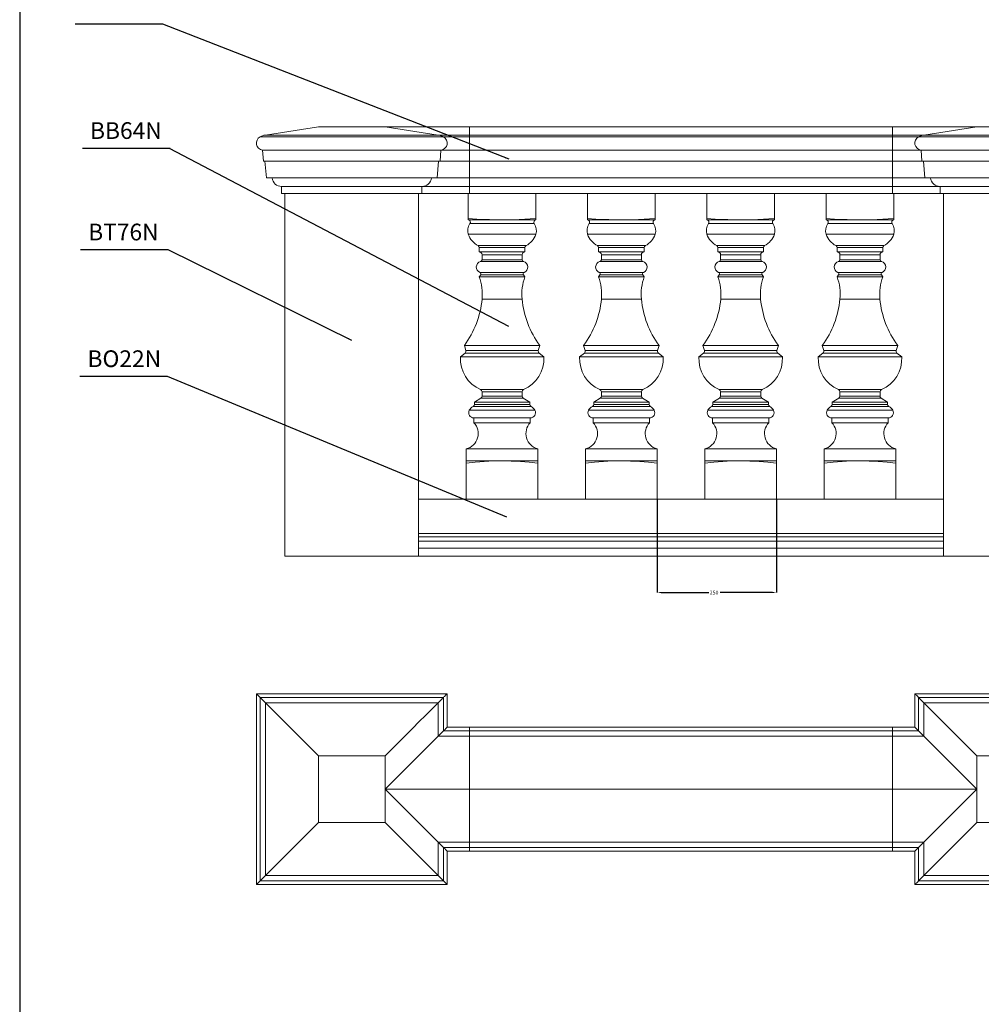
# Model space of a CAD drawing. Units: millimetres. Extents: x -3880 to 16460, y -5810 to 8800.
# Drawn here: x 8920 to 10935, y -2014 to 49 of the extents above; entities that cross this region are included whole.
import ezdxf

# ---------------------------------------------------------------- set-up
doc = ezdxf.new("R2010")
doc.units = ezdxf.units.MM
doc.header["$PDSIZE"] = -1
doc.styles.add('SLDTEXTSTYLE0', font='TXT', dxfattribs={"width": 0.663})
doc.dimstyles.new('SLDDIMSTYLE0', dxfattribs={"dimtxt": 8.071859, "dimasz": 8.071859, "dimexe": 0, "dimexo": 0.0625, "dimgap": 2.017965, "dimtad": 0, "dimtih": 1, "dimtoh": 1, "dimdec": 0, "dimzin": 0, "dimdsep": 46, "dimtxsty": 'Standard', "dimsah": 1, "dimcen": 0.09, "dimadec": 0, "dimazin": 0, "dimtfac": 1, "dimtdec": 0, "dimtofl": 0, "dimtmove": 0, "dimatfit": 3, "dimfxl": 0, "dimtolj": 1, "dimtzin": 0, "dimarcsym": 0})
doc.dimstyles.new('SLDDIMSTYLE1', dxfattribs={"dimtxt": 8.071859, "dimasz": 8.071859, "dimexe": 0, "dimexo": 0.0625, "dimgap": 2.017965, "dimtad": 1, "dimtoh": 1, "dimzin": 12, "dimdsep": 46, "dimtxsty": 'SLDTEXTSTYLE0', "dimsah": 1, "dimcen": 0.09, "dimadec": 0, "dimazin": 0, "dimtfac": 1, "dimtofl": 0, "dimtmove": 0, "dimatfit": 3, "dimfxl": 0, "dimtolj": 1, "dimtzin": 12, "dimarcsym": 0})

# ---------------------------------------------------------------- blocks, each defined once
blk = doc.blocks.new('*D155')
at = {"color": 0, "linetype": 'Continuous', "lineweight": -2}
for p, q in [((10256, -955.6), (10256, -1151.5)), ((10506, -955.6), (10506, -1151.5)), ((10264, -1151.5), (10364.1, -1151.5)), ((10497.9, -1151.5), (10388.3, -1151.5))]:
    blk.add_line(p, q, dxfattribs=at)
at = {"color": 0, "linetype": 'Continuous'}
for points in [[(10264, -1150.2), (10264, -1152.8), (10256, -1151.5)], [(10497.9, -1150.2), (10497.9, -1152.8), (10506, -1151.5)]]:
    blk.add_solid(points, dxfattribs=at)
at = {"layer": 'Defpoints', "color": 0, "linetype": 'Continuous'}
for p in [(10256, -955.5), (10506, -955.5), (10256, -1151.5)]:
    blk.add_point(p, dxfattribs=at)
at = {"color": 0, "linetype": 'Continuous', "lineweight": 0, "insert": (10366.1, -1147.5), "char_height": 8.07, "attachment_point": 1}
blk.add_mtext('\\A1;250', dxfattribs=at)

msp = doc.modelspace()

# ---------------------------------------------------------------- linework, layer by layer
for p, q in [((8920, 8800), (8920, -5790)), ((9219.834, 39.505), (9035.968, 39.505)), ((9235.187, -220.587), (9051.321, -220.587)), ((9231.319, -433.213), (9047.453, -433.213)), ((9229.834, -698.666), (9045.968, -698.666))]:
    msp.add_line(p, q)
at = {"color": 7, "linetype": 'Continuous', "lineweight": 15}
for p, q in [((9434.88, -192.699), (9545.968, -175.499)), ((9685.968, -175.499), (9797.057, -192.699)), ((9685.968, -175.499), (9862.968, -175.499)), ((10748.968, -175.499), (9862.968, -175.499)), ((9862.968, -175.499), (9862.968, -192.699)), ((9862.968, -175.499), (9862.968, -192.699)), ((10748.968, -175.499), (10748.968, -192.699)), ((10925.968, -175.499), (10748.968, -175.499)), ((10748.968, -192.699), (10748.968, -175.499)), ((10814.88, -192.699), (10925.968, -175.499)), ((9423.773, -196.466), (9808.163, -196.466)), ((9434.88, -192.699), (9797.057, -192.699)), ((9797.057, -192.699), (9862.968, -192.699)), ((9808.163, -196.466), (9862.968, -196.466)), ((10748.968, -192.699), (9862.968, -192.699)), ((9862.968, -192.699), (9862.968, -196.466)), ((9862.968, -192.699), (9862.968, -196.466)), ((10748.968, -196.466), (9862.968, -196.466)), ((9862.968, -196.466), (9862.968, -224.499)), ((9862.968, -196.466), (9862.968, -224.499)), ((10748.968, -192.699), (10748.968, -196.466)), ((10814.88, -192.699), (10748.968, -192.699)), ((10748.968, -196.466), (10748.968, -192.699)), ((10748.968, -196.466), (10748.968, -224.499)), ((10748.968, -224.499), (10748.968, -196.466)), ((10803.773, -196.466), (10748.968, -196.466)), ((10803.773, -196.466), (11188.163, -196.466)), ((10814.88, -192.699), (11177.057, -192.699)), ((9429.011, -224.499), (9802.926, -224.499)), ((9430.968, -247.499), (9429.011, -224.499)), ((9802.926, -224.499), (9800.968, -247.499)), ((9802.926, -224.499), (9862.968, -224.499)), ((10748.968, -224.499), (9862.968, -224.499)), ((9862.968, -224.499), (9862.968, -247.499)), ((9862.968, -224.499), (9862.968, -247.499)), ((10748.968, -224.499), (10748.968, -247.499)), ((10809.011, -224.499), (10748.968, -224.499)), ((10748.968, -247.499), (10748.968, -224.499)), ((10809.011, -224.499), (11182.925, -224.499)), ((10810.968, -247.499), (10809.011, -224.499)), ((9430.968, -247.499), (9800.968, -247.499)), ((9436.968, -282.499), (9433.99, -247.499)), ((9797.947, -247.499), (9794.968, -282.499)), ((9800.968, -247.499), (9862.968, -247.499)), ((10748.968, -247.499), (9862.968, -247.499)), ((9862.968, -247.499), (9862.968, -282.499)), ((9862.968, -247.499), (9862.968, -282.499)), ((10748.968, -247.499), (10748.968, -282.499)), ((10810.968, -247.499), (10748.968, -247.499)), ((10748.968, -282.499), (10748.968, -247.499)), ((10810.968, -247.499), (11180.968, -247.499)), ((10816.968, -282.499), (10813.99, -247.499)), ((9436.968, -282.499), (9794.968, -282.499)), ((9794.968, -282.499), (9862.968, -282.499)), ((10748.968, -282.499), (9862.968, -282.499)), ((9862.968, -282.499), (9862.968, -300.499)), ((9862.968, -282.499), (9862.968, -300.499)), ((10748.968, -282.499), (10748.968, -300.499)), ((10816.968, -282.499), (10748.968, -282.499)), ((10748.968, -300.499), (10748.968, -282.499)), ((10816.968, -282.499), (11174.968, -282.499)), ((9468.968, -300.499), (9762.968, -300.499)), ((9468.968, -315.499), (9468.968, -300.499)), ((9762.968, -300.499), (9762.968, -315.499)), ((9762.968, -300.499), (9862.968, -300.499)), ((10748.968, -300.499), (9862.968, -300.499)), ((9862.968, -300.499), (9862.968, -315.499)), ((9862.968, -300.499), (9862.968, -315.499)), ((10748.968, -300.499), (10748.968, -315.499)), ((10848.968, -300.499), (10748.968, -300.499)), ((10748.968, -315.499), (10748.968, -300.499)), ((10848.968, -300.499), (11142.968, -300.499)), ((10848.968, -315.499), (10848.968, -300.499)), ((9468.968, -315.499), (9762.968, -315.499)), ((9475.968, -315.499), (9475.968, -1075.499)), ((9755.968, -315.499), (9755.968, -1075.499)), ((9762.968, -315.499), (9862.968, -315.499)), ((9859.968, -367.499), (9859.968, -315.499)), ((10748.968, -315.499), (9862.968, -315.499)), ((10001.968, -367.499), (10001.968, -315.499)), ((10109.968, -367.499), (10109.968, -315.499)), ((10251.968, -367.499), (10251.968, -315.499)), ((10359.968, -367.499), (10359.968, -315.499)), ((10501.968, -367.499), (10501.968, -315.499)), ((10609.968, -367.499), (10609.968, -315.499)), ((10848.968, -315.499), (10748.968, -315.499)), ((10751.968, -367.499), (10751.968, -315.499)), ((10848.968, -315.499), (11142.968, -315.499)), ((10855.968, -315.499), (10855.968, -1075.499)), ((9859.968, -370.499), (9859.968, -367.499)), ((9930.968, -370.499), (9859.968, -370.499)), ((10001.968, -370.499), (9930.968, -370.499)), ((10001.968, -367.499), (10001.968, -370.499)), ((10109.968, -370.499), (10109.968, -367.499)), ((10180.968, -370.499), (10109.968, -370.499)), ((10251.968, -370.499), (10180.968, -370.499)), ((10251.968, -367.499), (10251.968, -370.499)), ((10359.968, -370.499), (10359.968, -367.499)), ((10430.968, -370.499), (10359.968, -370.499)), ((10501.968, -370.499), (10430.968, -370.499)), ((10501.968, -367.499), (10501.968, -370.499)), ((10609.968, -370.499), (10609.968, -367.499)), ((10680.968, -370.499), (10609.968, -370.499)), ((10751.968, -370.499), (10680.968, -370.499)), ((10751.968, -367.499), (10751.968, -370.499)), ((9998.379, -378.393), (9863.558, -378.393)), ((10248.379, -378.393), (10113.558, -378.393)), ((10498.379, -378.393), (10363.558, -378.393)), ((10748.379, -378.393), (10613.558, -378.393)), ((10001.716, -400.642), (9860.22, -400.642)), ((10251.716, -400.642), (10110.22, -400.642)), ((10501.716, -400.642), (10360.22, -400.642)), ((10751.716, -400.642), (10610.22, -400.642)), ((9981.173, -424.467), (9880.764, -424.467)), ((9882.968, -428.042), (9882.968, -437.494)), ((9978.968, -428.042), (9882.968, -428.042)), ((9978.968, -437.494), (9978.968, -428.042)), ((10231.173, -424.467), (10130.764, -424.467)), ((10132.968, -428.042), (10132.968, -437.494)), ((10228.968, -428.042), (10132.968, -428.042)), ((10228.968, -437.494), (10228.968, -428.042)), ((10481.173, -424.467), (10380.764, -424.467)), ((10382.968, -428.042), (10382.968, -437.494)), ((10478.968, -428.042), (10382.968, -428.042)), ((10478.968, -437.494), (10478.968, -428.042)), ((10731.173, -424.467), (10630.764, -424.467)), ((10632.968, -428.042), (10632.968, -437.494)), ((10728.968, -428.042), (10632.968, -428.042)), ((10728.968, -437.494), (10728.968, -428.042)), ((9978.968, -437.494), (9882.968, -437.494)), ((9888.968, -443.494), (9888.968, -454.002)), ((9972.968, -443.494), (9888.968, -443.494)), ((9972.968, -454.002), (9972.968, -443.494)), ((10228.968, -437.494), (10132.968, -437.494)), ((10138.968, -443.494), (10138.968, -454.002)), ((10222.968, -443.494), (10138.968, -443.494)), ((10222.968, -454.002), (10222.968, -443.494)), ((10478.968, -437.494), (10382.968, -437.494)), ((10388.968, -443.494), (10388.968, -454.002)), ((10472.968, -443.494), (10388.968, -443.494)), ((10472.968, -454.002), (10472.968, -443.494)), ((10728.968, -437.494), (10632.968, -437.494)), ((10638.968, -443.494), (10638.968, -454.002)), ((10722.968, -443.494), (10638.968, -443.494)), ((10722.968, -454.002), (10722.968, -443.494)), ((9975.968, -457.875), (9885.968, -457.875)), ((9972.968, -454.002), (9888.968, -454.002)), ((10225.968, -457.875), (10135.968, -457.875)), ((10222.968, -454.002), (10138.968, -454.002)), ((10475.968, -457.875), (10385.968, -457.875)), ((10472.968, -454.002), (10388.968, -454.002)), ((10725.968, -457.875), (10635.968, -457.875)), ((10722.968, -454.002), (10638.968, -454.002)), ((9886.088, -485.334), (9882.968, -489.494)), ((9978.968, -489.494), (9882.968, -489.494)), ((9977.192, -480.726), (9884.744, -480.726)), ((9975.848, -485.334), (9886.088, -485.334)), ((9978.968, -489.494), (9975.848, -485.334)), ((10136.088, -485.334), (10132.968, -489.494)), ((10228.968, -489.494), (10132.968, -489.494)), ((10227.192, -480.726), (10134.744, -480.726)), ((10225.848, -485.334), (10136.088, -485.334)), ((10228.968, -489.494), (10225.848, -485.334)), ((10386.088, -485.334), (10382.968, -489.494)), ((10478.968, -489.494), (10382.968, -489.494)), ((10477.192, -480.726), (10384.744, -480.726)), ((10475.848, -485.334), (10386.088, -485.334)), ((10478.968, -489.494), (10475.848, -485.334)), ((10636.088, -485.334), (10632.968, -489.494)), ((10728.968, -489.494), (10632.968, -489.494)), ((10727.192, -480.726), (10634.744, -480.726)), ((10725.848, -485.334), (10636.088, -485.334)), ((10728.968, -489.494), (10725.848, -485.334)), ((9972.836, -536.494), (9889.101, -536.494)), ((10222.836, -536.494), (10139.101, -536.494)), ((10472.836, -536.494), (10389.101, -536.494)), ((10722.836, -536.494), (10639.101, -536.494)), ((9851.915, -633.494), (9855.039, -644.286)), ((10010.022, -633.494), (9851.915, -633.494)), ((10006.897, -644.286), (10010.022, -633.494)), ((10101.915, -633.494), (10105.039, -644.286)), ((10260.022, -633.494), (10101.915, -633.494)), ((10256.897, -644.286), (10260.022, -633.494)), ((10351.915, -633.494), (10355.039, -644.286)), ((10510.022, -633.494), (10351.915, -633.494)), ((10506.897, -644.286), (10510.022, -633.494)), ((10601.915, -633.494), (10605.039, -644.286)), ((10760.022, -633.494), (10601.915, -633.494)), ((10756.897, -644.286), (10760.022, -633.494)), ((9853.36, -649.581), (9843.468, -657.494)), ((10018.468, -657.494), (9843.468, -657.494)), ((10008.577, -649.581), (9853.36, -649.581)), ((10006.897, -644.286), (9855.039, -644.286)), ((10018.468, -657.494), (10008.577, -649.581)), ((10103.36, -649.581), (10093.468, -657.494)), ((10268.468, -657.494), (10093.468, -657.494)), ((10258.577, -649.581), (10103.36, -649.581)), ((10256.897, -644.286), (10105.039, -644.286)), ((10268.468, -657.494), (10258.577, -649.581)), ((10353.36, -649.581), (10343.468, -657.494)), ((10518.468, -657.494), (10343.468, -657.494)), ((10508.577, -649.581), (10353.36, -649.581)), ((10506.897, -644.286), (10355.039, -644.286)), ((10518.468, -657.494), (10508.577, -649.581)), ((10603.36, -649.581), (10593.468, -657.494)), ((10768.468, -657.494), (10593.468, -657.494)), ((10758.577, -649.581), (10603.36, -649.581)), ((10756.897, -644.286), (10605.039, -644.286)), ((10768.468, -657.494), (10758.577, -649.581)), ((9975.968, -726.265), (9885.969, -726.265)), ((9888.968, -730.848), (9888.968, -739.723)), ((9972.968, -730.848), (9888.968, -730.848)), ((9972.968, -739.723), (9888.968, -739.723)), ((9972.968, -739.723), (9972.968, -730.848)), ((10225.968, -726.265), (10135.969, -726.265)), ((10138.968, -730.848), (10138.968, -739.723)), ((10222.968, -730.848), (10138.968, -730.848)), ((10222.968, -739.723), (10138.968, -739.723)), ((10222.968, -739.723), (10222.968, -730.848)), ((10475.968, -726.265), (10385.969, -726.265)), ((10388.968, -730.848), (10388.968, -739.723)), ((10472.968, -730.848), (10388.968, -730.848)), ((10472.968, -739.723), (10388.968, -739.723)), ((10472.968, -739.723), (10472.968, -730.848)), ((10725.968, -726.265), (10635.969, -726.265)), ((10638.968, -730.848), (10638.968, -739.723)), ((10722.968, -730.848), (10638.968, -730.848)), ((10722.968, -739.723), (10638.968, -739.723)), ((10722.968, -739.723), (10722.968, -730.848)), ((9991.749, -761.594), (9870.188, -761.594)), ((9886.618, -743.963), (9872.968, -752.494)), ((9872.968, -752.494), (9872.968, -757.114)), ((9988.968, -752.494), (9872.968, -752.494)), ((9988.968, -757.114), (9872.968, -757.114)), ((9975.318, -743.963), (9886.618, -743.963)), ((9988.968, -752.494), (9975.318, -743.963)), ((9988.968, -757.114), (9988.968, -752.494)), ((10241.749, -761.594), (10120.188, -761.594)), ((10136.618, -743.963), (10122.968, -752.494)), ((10122.968, -752.494), (10122.968, -757.114)), ((10238.968, -752.494), (10122.968, -752.494)), ((10238.968, -757.114), (10122.968, -757.114)), ((10225.318, -743.963), (10136.618, -743.963)), ((10238.968, -752.494), (10225.318, -743.963)), ((10238.968, -757.114), (10238.968, -752.494)), ((10491.749, -761.594), (10370.188, -761.594)), ((10386.618, -743.963), (10372.968, -752.494)), ((10372.968, -752.494), (10372.968, -757.114)), ((10488.968, -752.494), (10372.968, -752.494)), ((10488.968, -757.114), (10372.968, -757.114)), ((10475.318, -743.963), (10386.618, -743.963)), ((10488.968, -752.494), (10475.318, -743.963)), ((10488.968, -757.114), (10488.968, -752.494)), ((10741.749, -761.594), (10620.188, -761.594)), ((10636.618, -743.963), (10622.968, -752.494)), ((10622.968, -752.494), (10622.968, -757.114)), ((10738.968, -752.494), (10622.968, -752.494)), ((10738.968, -757.114), (10622.968, -757.114)), ((10725.318, -743.963), (10636.618, -743.963)), ((10738.968, -752.494), (10725.318, -743.963)), ((10738.968, -757.114), (10738.968, -752.494)), ((9999.728, -769.419), (9862.209, -769.419)), ((10249.728, -769.419), (10112.209, -769.419)), ((10499.728, -769.419), (10362.209, -769.419)), ((10749.728, -769.419), (10612.209, -769.419)), ((9871.968, -785.494), (9871.968, -795.494)), ((9989.968, -785.494), (9871.968, -785.494)), ((9989.968, -795.494), (9871.968, -795.494)), ((9989.968, -795.494), (9989.968, -785.494)), ((10121.968, -785.494), (10121.968, -795.494)), ((10239.968, -785.494), (10121.968, -785.494)), ((10239.968, -795.494), (10121.968, -795.494)), ((10239.968, -795.494), (10239.968, -785.494)), ((10371.968, -785.494), (10371.968, -795.494)), ((10489.968, -785.494), (10371.968, -785.494)), ((10489.968, -795.494), (10371.968, -795.494)), ((10489.968, -795.494), (10489.968, -785.494)), ((10621.968, -785.494), (10621.968, -795.494)), ((10739.968, -785.494), (10621.968, -785.494)), ((10739.968, -795.494), (10621.968, -795.494)), ((10739.968, -795.494), (10739.968, -785.494)), ((9855.968, -850.499), (9855.968, -875.499)), ((10005.968, -850.499), (9855.968, -850.499)), ((10005.968, -875.499), (10005.968, -850.499)), ((10105.968, -850.499), (10105.968, -875.499)), ((10255.968, -850.499), (10105.968, -850.499)), ((10255.968, -875.499), (10255.968, -850.499)), ((10355.968, -850.499), (10355.968, -875.499)), ((10505.968, -850.499), (10355.968, -850.499)), ((10505.968, -875.499), (10505.968, -850.499)), ((10605.968, -850.499), (10605.968, -875.499)), ((10755.968, -850.499), (10605.968, -850.499)), ((10755.968, -875.499), (10755.968, -850.499)), ((9930.968, -875.499), (9855.968, -875.499)), ((9855.968, -880.499), (9855.968, -875.499)), ((9855.968, -880.499), (9855.968, -955.499)), ((10005.968, -875.499), (9930.968, -875.499)), ((10005.968, -875.499), (10005.968, -880.499)), ((10005.968, -880.499), (10005.968, -955.499)), ((10180.968, -875.499), (10105.968, -875.499)), ((10105.968, -880.499), (10105.968, -875.499)), ((10105.968, -880.499), (10105.968, -955.499)), ((10255.968, -875.499), (10180.968, -875.499)), ((10255.968, -875.499), (10255.968, -880.499)), ((10255.968, -880.499), (10255.968, -955.499)), ((10430.968, -875.499), (10355.968, -875.499)), ((10355.968, -880.499), (10355.968, -875.499)), ((10355.968, -880.499), (10355.968, -955.499)), ((10505.968, -875.499), (10430.968, -875.499)), ((10505.968, -875.499), (10505.968, -880.499)), ((10505.968, -880.499), (10505.968, -955.499)), ((10680.968, -875.499), (10605.968, -875.499)), ((10605.968, -880.499), (10605.968, -875.499)), ((10605.968, -880.499), (10605.968, -955.499)), ((10755.968, -875.499), (10680.968, -875.499)), ((10755.968, -875.499), (10755.968, -880.499)), ((10755.968, -880.499), (10755.968, -955.499)), ((9755.968, -955.499), (10855.968, -955.499)), ((9755.968, -1027.499), (10855.968, -1027.499)), ((9755.968, -1034.499), (10855.968, -1034.499)), ((9755.968, -1043.73), (10855.968, -1043.73)), ((9755.968, -1058.499), (10855.968, -1058.499)), ((9475.968, -1075.499), (9755.968, -1075.499)), ((9755.968, -1075.499), (10855.968, -1075.499)), ((10855.968, -1075.499), (11135.968, -1075.499)), ((9815.968, -1363.568), (9415.968, -1363.568)), ((9415.968, -1363.568), (9415.968, -1763.568)), ((9423.773, -1371.373), (9415.968, -1363.568)), ((9423.773, -1371.373), (9808.163, -1371.373)), ((9434.88, -1382.48), (9423.773, -1371.373)), ((9423.773, -1371.373), (9423.773, -1755.764)), ((9545.968, -1493.568), (9434.88, -1382.48)), ((9434.88, -1382.48), (9434.88, -1744.657)), ((9434.88, -1382.48), (9797.057, -1382.48)), ((9797.057, -1452.48), (9797.057, -1382.48)), ((9808.163, -1441.373), (9808.163, -1371.373)), ((9815.968, -1433.568), (9815.968, -1363.566)), ((11195.968, -1363.568), (10795.968, -1363.568)), ((10795.968, -1363.568), (10795.968, -1433.568)), ((10803.773, -1371.373), (11188.163, -1371.373)), ((10803.773, -1371.373), (10803.773, -1441.373)), ((10814.88, -1382.48), (10814.88, -1452.48)), ((10925.968, -1493.568), (10814.88, -1382.48)), ((10814.88, -1382.48), (11177.057, -1382.48)), ((9808.163, -1441.373), (9862.968, -1441.373)), ((9862.968, -1433.568), (9815.968, -1433.568)), ((10748.968, -1433.568), (9862.968, -1433.568)), ((9862.968, -1433.568), (9862.968, -1441.373)), ((9862.968, -1433.568), (9862.968, -1441.373)), ((10748.968, -1441.373), (9862.968, -1441.373)), ((9862.968, -1441.373), (9862.968, -1452.48)), ((9862.968, -1441.373), (9862.968, -1452.48)), ((10795.968, -1433.568), (10748.968, -1433.568)), ((10748.968, -1433.568), (10748.968, -1441.373)), ((10748.968, -1441.373), (10748.968, -1433.568)), ((10748.968, -1441.373), (10748.968, -1452.48)), ((10803.773, -1441.373), (10748.968, -1441.373)), ((10748.968, -1452.48), (10748.968, -1441.373)), ((9797.057, -1452.48), (9685.968, -1563.568)), ((9797.057, -1452.48), (9862.968, -1452.48)), ((10748.968, -1452.48), (9862.968, -1452.48)), ((9862.968, -1452.48), (9862.968, -1563.568)), ((9862.968, -1452.48), (9862.968, -1563.568)), ((10748.968, -1452.48), (10748.968, -1563.568)), ((10748.968, -1563.568), (10748.968, -1452.48)), ((10814.88, -1452.48), (10748.968, -1452.48)), ((10925.968, -1563.568), (10814.88, -1452.48)), ((9685.968, -1563.568), (9862.968, -1563.568)), ((9685.968, -1563.568), (9797.057, -1674.657)), ((10748.968, -1563.568), (9862.968, -1563.568)), ((9862.968, -1563.568), (9862.968, -1674.657)), ((9862.968, -1563.568), (9862.968, -1674.657)), ((10748.968, -1563.568), (10748.968, -1674.657)), ((10925.968, -1563.568), (10748.968, -1563.568)), ((10748.968, -1674.657), (10748.968, -1563.568)), ((10814.88, -1674.657), (10925.968, -1563.568)), ((9434.88, -1744.657), (9545.968, -1633.568)), ((9685.968, -1633.568), (9797.057, -1744.657)), ((10814.88, -1744.657), (10925.968, -1633.568)), ((9797.057, -1674.657), (9862.968, -1674.657)), ((9797.057, -1744.657), (9797.057, -1674.657)), ((9808.163, -1755.764), (9808.163, -1685.764)), ((9808.163, -1685.764), (9862.968, -1685.764)), ((10748.968, -1674.657), (9862.968, -1674.657)), ((9862.968, -1674.657), (9862.968, -1685.764)), ((9862.968, -1674.657), (9862.968, -1685.764)), ((10748.968, -1685.764), (9862.968, -1685.764)), ((9862.968, -1685.764), (9862.968, -1693.568)), ((9862.968, -1685.764), (9862.968, -1693.568)), ((10748.968, -1674.657), (10748.968, -1685.764)), ((10814.88, -1674.657), (10748.968, -1674.657)), ((10748.968, -1685.764), (10748.968, -1674.657)), ((10748.968, -1685.764), (10748.968, -1693.568)), ((10803.773, -1685.764), (10748.968, -1685.764)), ((10748.968, -1693.568), (10748.968, -1685.764)), ((10803.773, -1685.764), (10803.773, -1755.764)), ((10814.88, -1674.657), (10814.88, -1744.657)), ((9815.968, -1763.568), (9815.968, -1693.568)), ((9815.968, -1693.568), (9862.968, -1693.568)), ((9862.968, -1693.568), (10748.968, -1693.568)), ((10748.968, -1693.568), (10795.968, -1693.568)), ((10795.968, -1693.568), (10795.968, -1763.568)), ((9423.773, -1755.764), (9434.88, -1744.657)), ((9434.88, -1744.657), (9797.057, -1744.657)), ((9797.057, -1744.657), (9808.163, -1755.764)), ((10814.88, -1744.657), (11177.057, -1744.657)), ((9415.968, -1763.568), (9423.773, -1755.764)), ((9415.968, -1763.568), (9815.968, -1763.568)), ((9423.773, -1755.764), (9808.163, -1755.764)), ((9808.163, -1755.764), (9815.968, -1763.568)), ((10795.968, -1763.568), (11195.968, -1763.568)), ((10803.773, -1755.764), (11188.163, -1755.764))]:
    msp.add_line(p, q, dxfattribs=at)
at = {"color": 7, "linetype": 'Continuous', "lineweight": 15, "flags": 128}
for points in [[(9859.968, -367.499), (9877.737, -368.69), (9904.328, -370.006), (9930.968, -370.499)], [(9930.968, -370.499), (9948.891, -370.272), (9966.815, -369.629), (10001.968, -367.499)], [(10109.968, -367.499), (10127.737, -368.69), (10154.328, -370.006), (10180.968, -370.499)], [(10180.968, -370.499), (10198.891, -370.272), (10216.815, -369.629), (10251.968, -367.499)], [(10359.968, -367.499), (10377.737, -368.69), (10404.328, -370.006), (10430.968, -370.499)], [(10430.968, -370.499), (10448.891, -370.272), (10466.815, -369.629), (10501.968, -367.499)], [(10609.968, -367.499), (10627.737, -368.69), (10654.328, -370.006), (10680.968, -370.499)], [(10680.968, -370.499), (10698.891, -370.272), (10716.815, -369.629), (10751.968, -367.499)], [(9930.968, -875.499), (9916.913, -875.711), (9902.868, -876.319), (9874.768, -878.512), (9855.968, -880.499)], [(10005.968, -880.499), (9987.694, -878.563), (9969.379, -876.99), (9950.2, -875.89), (9930.968, -875.499)], [(10180.968, -875.499), (10166.913, -875.711), (10152.868, -876.319), (10124.768, -878.512), (10105.968, -880.499)], [(10255.968, -880.499), (10237.694, -878.563), (10219.379, -876.99), (10200.2, -875.89), (10180.968, -875.499)], [(10430.968, -875.499), (10416.913, -875.711), (10402.868, -876.319), (10374.768, -878.512), (10355.968, -880.499)], [(10505.968, -880.499), (10487.694, -878.563), (10469.379, -876.99), (10450.2, -875.89), (10430.968, -875.499)], [(10680.968, -875.499), (10666.913, -875.711), (10652.868, -876.319), (10624.768, -878.512), (10605.968, -880.499)], [(10755.968, -880.499), (10737.694, -878.563), (10719.379, -876.99), (10700.2, -875.89), (10680.968, -875.499)], [(10803.773, -1371.373), (10802.102, -1369.702), (10800.585, -1368.185), (10799.25, -1366.85), (10798.118, -1365.718), (10797.211, -1364.811), (10796.543, -1364.143), (10796.127, -1363.727), (10795.97, -1363.57), (10795.968, -1363.568)], [(10814.88, -1382.48), (10811.991, -1379.591), (10809.163, -1376.763), (10806.417, -1374.017), (10803.773, -1371.373)], [(9808.163, -1441.373), (9805.52, -1444.017), (9802.774, -1446.763), (9799.946, -1449.591), (9797.057, -1452.48)], [(9815.968, -1433.568), (9815.967, -1433.57), (9815.81, -1433.727), (9815.394, -1434.143), (9814.726, -1434.811), (9813.819, -1435.718), (9812.687, -1436.85), (9811.351, -1438.185), (9809.835, -1439.702), (9808.163, -1441.373)], [(10803.773, -1441.373), (10802.102, -1439.702), (10800.585, -1438.185), (10799.25, -1436.85), (10798.118, -1435.718), (10797.211, -1434.811), (10796.543, -1434.143), (10796.127, -1433.727), (10795.97, -1433.57), (10795.968, -1433.568)], [(10814.88, -1452.48), (10811.991, -1449.591), (10809.163, -1446.763), (10806.417, -1444.017), (10803.773, -1441.373)], [(9797.057, -1674.657), (9799.946, -1677.546), (9802.774, -1680.374), (9805.52, -1683.12), (9808.163, -1685.764)], [(9808.163, -1685.764), (9809.835, -1687.435), (9811.351, -1688.952), (9812.687, -1690.287), (9813.819, -1691.419), (9814.726, -1692.326), (9815.394, -1692.994), (9815.81, -1693.41), (9815.967, -1693.567), (9815.968, -1693.568)], [(10795.968, -1693.568), (10795.97, -1693.567), (10796.127, -1693.41), (10796.543, -1692.994), (10797.211, -1692.326), (10798.118, -1691.419), (10799.25, -1690.287), (10800.585, -1688.952), (10802.102, -1687.435), (10803.773, -1685.764)], [(10803.773, -1685.764), (10806.417, -1683.12), (10809.163, -1680.374), (10811.991, -1677.546), (10814.88, -1674.657)], [(10803.773, -1755.764), (10806.417, -1753.12), (10809.163, -1750.374), (10811.991, -1747.546), (10814.88, -1744.657)], [(10795.968, -1763.568), (10795.97, -1763.567), (10796.127, -1763.41), (10796.543, -1762.994), (10797.211, -1762.326), (10798.118, -1761.419), (10799.25, -1760.287), (10800.585, -1758.952), (10802.102, -1757.435), (10803.773, -1755.764)]]:
    msp.add_lwpolyline(points, dxfattribs=at)
at = {"color": 7, "linetype": 'Continuous', "lineweight": 15}
for centre, radius, start, end in [((9430.968, -209.628), 15, 118.663773, 262.502848), ((9440.082, -226.299), 34, 98.801363, 118.663773), ((9791.855, -226.299), 34, 61.336227, 81.198637), ((9800.968, -209.628), 15, 277.497152, 61.336227), ((10810.968, -209.628), 15, 118.663773, 262.502848), ((10820.082, -226.299), 34, 98.801363, 118.663773), ((9468.968, -280.499), 20, 185.73917, 270), ((9762.968, -280.499), 20, 270, 354.26083), ((10848.968, -280.499), 20, 185.73917, 270), ((9859.459, -375.494), 5.021, 324.728103, 84.175461), ((10002.478, -375.494), 5.021, 95.824539, 215.271897), ((10109.459, -375.494), 5.021, 324.728103, 84.175461), ((10252.478, -375.494), 5.021, 95.824539, 215.271897), ((10359.459, -375.494), 5.021, 324.728103, 84.175461), ((10502.478, -375.494), 5.021, 95.824539, 215.271897), ((10609.459, -375.494), 5.021, 324.728103, 84.175461), ((10752.478, -375.494), 5.021, 95.824539, 215.271897), ((9883.968, -392.83), 25, 144.728103, 198.209957), ((9977.968, -392.83), 25, 341.790043, 35.271897), ((10133.968, -392.83), 25, 144.728103, 198.209957), ((10227.968, -392.83), 25, 341.790043, 35.271897), ((10383.968, -392.83), 25, 144.728103, 198.209957), ((10477.968, -392.83), 25, 341.790043, 35.271897), ((10633.968, -392.83), 25, 144.728103, 198.209957), ((10727.968, -392.83), 25, 341.790043, 35.271897), ((9899.167, -387.83), 41, 198.209957, 243.329456), ((9962.77, -387.83), 41, 296.670544, 341.790043), ((10149.167, -387.83), 41, 198.209957, 243.329456), ((10212.77, -387.83), 41, 296.670544, 341.790043), ((10399.167, -387.83), 41, 198.209957, 243.329456), ((10462.77, -387.83), 41, 296.670544, 341.790043), ((10649.167, -387.83), 41, 198.209957, 243.329456), ((10712.77, -387.83), 41, 296.670544, 341.790043), ((9878.968, -428.042), 4, 0, 63.329456), ((9982.968, -428.042), 4, 116.670544, 180), ((10128.968, -428.042), 4, 0, 63.329456), ((10232.968, -428.042), 4, 116.670544, 180), ((10378.968, -428.042), 4, 0, 63.329456), ((10482.968, -428.042), 4, 116.670544, 180), ((10628.968, -428.042), 4, 0, 63.329456), ((10732.968, -428.042), 4, 116.670544, 180), ((9882.968, -443.494), 6, 0, 90), ((9978.968, -443.494), 6, 90, 180), ((10132.968, -443.494), 6, 0, 90), ((10228.968, -443.494), 6, 90, 180), ((10382.968, -443.494), 6, 0, 90), ((10478.968, -443.494), 6, 90, 180), ((10632.968, -443.494), 6, 0, 90), ((10728.968, -443.494), 6, 90, 180), ((9888.968, -469.494), 12, 104.477512, 249.390307), ((9884.968, -454.002), 4, 284.477512, 0), ((9976.968, -454.002), 4, 180, 255.522488), ((9972.968, -469.494), 12, 290.609693, 75.522488), ((10138.968, -469.494), 12, 104.477512, 249.390307), ((10134.968, -454.002), 4, 284.477512, 0), ((10226.968, -454.002), 4, 180, 255.522488), ((10222.968, -469.494), 12, 290.609693, 75.522488), ((10388.968, -469.494), 12, 104.477512, 249.390307), ((10384.968, -454.002), 4, 284.477512, 0), ((10476.968, -454.002), 4, 180, 255.522488), ((10472.968, -469.494), 12, 290.609693, 75.522488), ((10638.968, -469.494), 12, 104.477512, 249.390307), ((10634.968, -454.002), 4, 284.477512, 0), ((10726.968, -454.002), 4, 180, 255.522488), ((10722.968, -469.494), 12, 290.609693, 75.522488), ((9782.569, -526.494), 107, 354.637428, 20.230296), ((9883.688, -483.534), 3, 323.130102, 69.390307), ((10079.368, -526.494), 107, 159.769704, 185.362572), ((9978.248, -483.534), 3, 110.609693, 216.869898), ((10032.569, -526.494), 107, 354.637428, 20.230296), ((10133.688, -483.534), 3, 323.130102, 69.390307), ((10329.368, -526.494), 107, 159.769704, 185.362572), ((10228.248, -483.534), 3, 110.609693, 216.869898), ((10282.569, -526.494), 107, 354.637428, 20.230296), ((10383.688, -483.534), 3, 323.130102, 69.390307), ((10579.368, -526.494), 107, 159.769704, 185.362572), ((10478.248, -483.534), 3, 110.609693, 216.869898), ((10532.569, -526.494), 107, 354.637428, 20.230296), ((10633.688, -483.534), 3, 323.130102, 69.390307), ((10829.368, -526.494), 107, 159.769704, 185.362572), ((10728.248, -483.534), 3, 110.609693, 216.869898), ((9696.946, -518.457), 193, 323.412578, 354.637428), ((10164.991, -518.457), 193, 185.362572, 216.587422), ((9946.946, -518.457), 193, 323.412578, 354.637428), ((10414.991, -518.457), 193, 185.362572, 216.587422), ((10196.946, -518.457), 193, 323.412578, 354.637428), ((10664.991, -518.457), 193, 185.362572, 216.587422), ((10446.946, -518.457), 193, 323.412578, 354.637428), ((10914.991, -518.457), 193, 185.362572, 216.587422), ((9914.372, -661.194), 71, 177.012636, 246.41893), ((9850.237, -645.676), 5, 308.659808, 16.148638), ((9947.565, -661.194), 71, 293.58107, 2.987364), ((10011.7, -645.676), 5, 163.851362, 231.340192), ((10164.372, -661.194), 71, 177.012636, 246.41893), ((10100.237, -645.676), 5, 308.659808, 16.148638), ((10197.565, -661.194), 71, 293.58107, 2.987364), ((10261.7, -645.676), 5, 163.851362, 231.340192), ((10414.372, -661.194), 71, 177.012636, 246.41893), ((10350.237, -645.676), 5, 308.659808, 16.148638), ((10447.565, -661.194), 71, 293.58107, 2.987364), ((10511.7, -645.676), 5, 163.851362, 231.340192), ((10664.372, -661.194), 71, 177.012636, 246.41893), ((10600.237, -645.676), 5, 308.659808, 16.148638), ((10697.565, -661.194), 71, 293.58107, 2.987364), ((10761.7, -645.676), 5, 163.851362, 231.340192), ((9883.968, -730.848), 5, 0, 66.41893), ((9883.968, -739.723), 5, 302.005383, 0), ((9977.968, -730.848), 5, 113.58107, 180), ((9977.968, -739.723), 5, 180, 237.994617), ((10133.968, -730.848), 5, 0, 66.41893), ((10133.968, -739.723), 5, 302.005383, 0), ((10227.968, -730.848), 5, 113.58107, 180), ((10227.968, -739.723), 5, 180, 237.994617), ((10383.968, -730.848), 5, 0, 66.41893), ((10383.968, -739.723), 5, 302.005383, 0), ((10477.968, -730.848), 5, 113.58107, 180), ((10477.968, -739.723), 5, 180, 237.994617), ((10633.968, -730.848), 5, 0, 66.41893), ((10633.968, -739.723), 5, 302.005383, 0), ((10727.968, -730.848), 5, 113.58107, 180), ((10727.968, -739.723), 5, 180, 237.994617), ((9878.179, -777.723), 18, 116.35546, 152.526871), ((9867.968, -757.114), 5, 296.35546, 0), ((9993.968, -757.114), 5, 180, 243.64454), ((9983.758, -777.723), 18, 27.473129, 63.64454), ((10128.179, -777.723), 18, 116.35546, 152.526871), ((10117.968, -757.114), 5, 296.35546, 0), ((10243.968, -757.114), 5, 180, 243.64454), ((10233.758, -777.723), 18, 27.473129, 63.64454), ((10378.179, -777.723), 18, 116.35546, 152.526871), ((10367.968, -757.114), 5, 296.35546, 0), ((10493.968, -757.114), 5, 180, 243.64454), ((10483.758, -777.723), 18, 27.473129, 63.64454), ((10628.179, -777.723), 18, 116.35546, 152.526871), ((10617.968, -757.114), 5, 296.35546, 0), ((10743.968, -757.114), 5, 180, 243.64454), ((10733.758, -777.723), 18, 27.473129, 63.64454), ((9871.968, -774.494), 11, 152.526871, 270), ((9989.968, -774.494), 11, 270, 27.473129), ((10121.968, -774.494), 11, 152.526871, 270), ((10239.968, -774.494), 11, 270, 27.473129), ((10371.968, -774.494), 11, 152.526871, 270), ((10489.968, -774.494), 11, 270, 27.473129), ((10621.968, -774.494), 11, 152.526871, 270), ((10739.968, -774.494), 11, 270, 27.473129), ((9847.679, -818.258), 33.29, 284.419199, 43.143342), ((10014.258, -818.258), 33.29, 136.856658, 255.580801), ((10097.679, -818.258), 33.29, 284.419199, 43.143342), ((10264.258, -818.258), 33.29, 136.856658, 255.580801), ((10347.679, -818.258), 33.29, 284.419199, 43.143342), ((10514.258, -818.258), 33.29, 136.856658, 255.580801), ((10597.679, -818.258), 33.29, 284.419199, 43.143342), ((10764.258, -818.258), 33.29, 136.856658, 255.580801)]:
    msp.add_arc(centre, radius, start, end, dxfattribs=at)
for points in [[(9545.968, -175.499), (9685.968, -175.499)], [(10925.968, -175.499), (11065.968, -175.499)], [(9797.057, -1382.48), (9685.968, -1493.568)], [(9545.968, -1493.568), (9545.968, -1633.568)], [(9685.968, -1493.568), (9545.968, -1493.568)], [(9685.968, -1563.568), (9685.968, -1493.568)], [(10925.968, -1493.568), (10925.968, -1563.568)], [(11065.968, -1493.568), (10925.968, -1493.568)], [(9685.968, -1633.568), (9685.968, -1563.568)], [(10925.968, -1563.568), (10925.968, -1633.568)], [(9545.968, -1633.568), (9685.968, -1633.568)], [(10925.968, -1633.568), (11065.968, -1633.568)]]:
    msp.add_open_spline(points, degree=1, dxfattribs=at)
for points, knots in [([(9808.163, -1371.373), (9806.989, -1372.548), (9804.614, -1374.923), (9800.892, -1378.645), (9798.343, -1381.194), (9797.057, -1382.48)], [0, 0, 0, 0, 0.32636981, 0.6600866, 1, 1, 1, 1]), ([(9815.941, -1363.595), (9815.928, -1363.609), (9815.897, -1363.639), (9815.398, -1364.138), (9814.553, -1364.984), (9813.363, -1366.173), (9811.875, -1367.661), (9810.13, -1369.407), (9808.829, -1370.708), (9808.163, -1371.373)], [0, 0, 0, 0, 0.106276083, 0.237961175, 0.374885975, 0.518975408, 0.671237047, 0.831793948, 1, 1, 1, 1])]:
    msp.add_open_spline(points, degree=3, knots=knots, dxfattribs=at)

# ---------------------------------------------------------------- texts
at = {"color": 7, "linetype": 'Continuous', "lineweight": 0, "char_height": 35, "attachment_point": 1, "style": 'SLDTEXTSTYLE0'}
for s, insert in [('BB64N', (9067.455, -165.842)), ('BT76N', (9063.587, -378.468)), ('BO22N', (9062.102, -643.921))]:
    msp.add_mtext(s, dxfattribs=dict(at, insert=insert))

# ---------------------------------------------------------------- dimensions: what is measured, and where the dimension line sits
at = {"color": 7, "linetype": 'Continuous', "lineweight": 0}
dim = msp.add_linear_dim(base=(10255.968, -1151.499), p1=(10505.968, -955.499), p2=(10255.968, -955.499), dimstyle='SLDDIMSTYLE0', dxfattribs=at)
dim.commit()
dim.dimension.update_dxf_attribs({"geometry": '*D155', "text_midpoint": (10376.171, -1151.499), "dimtype": 160})

# ---------------------------------------------------------------- leaders
for points in [[(9945.968, -243.568), (9219.834, 39.505)], [(9945.034, -593.89), (9233.7, -220.587)], [(9616.328, -622.923), (9231.319, -433.213)], [(9941.168, -993.568), (9229.834, -698.666)]]:
    msp.add_leader(points, dimstyle='SLDDIMSTYLE1', dxfattribs=at)

doc.saveas('drawing.dxf')
